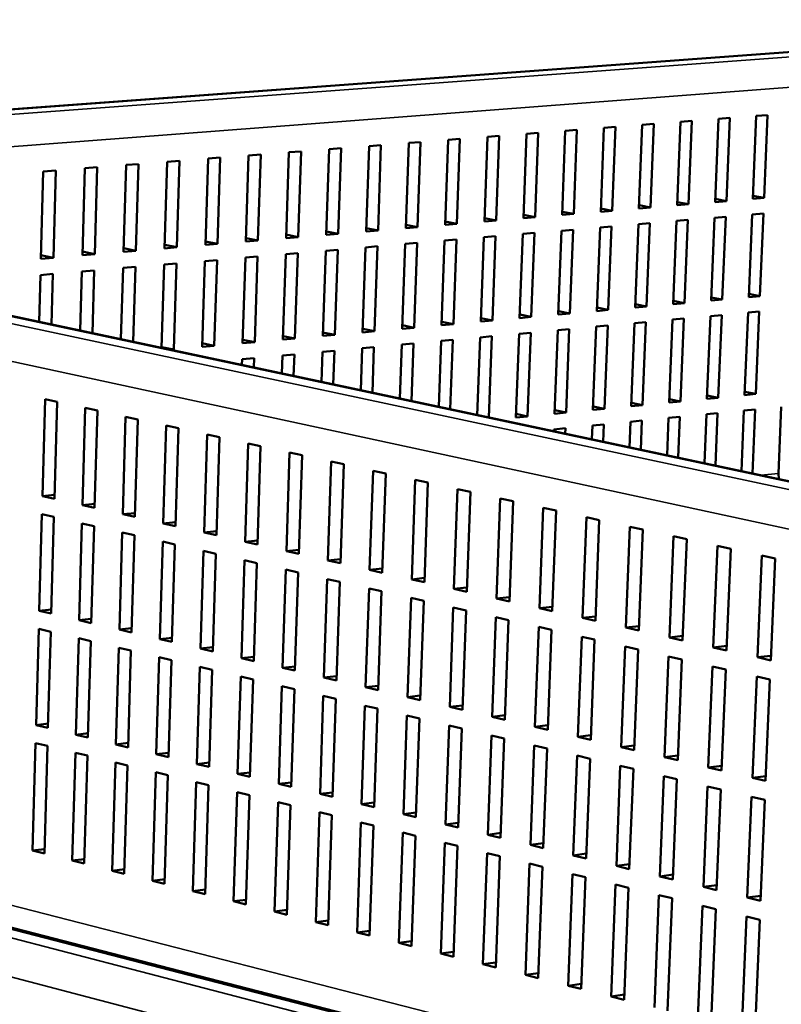
# Model space of a CAD drawing. Units: millimetres. Extents: x 49 to 4380, y 75 to 3075.
# Drawn here: x 3391 to 3531, y 2605 to 2786 of the extents above; entities that cross this region are included whole.
import ezdxf

# ---------------------------------------------------------------- set-up
doc = ezdxf.new("R2010")
doc.units = ezdxf.units.MM
doc.header["$LTSCALE"] = 15
doc.layers.add('Visible (ISO)', color=7, linetype='Continuous', lineweight=50)
doc.layers.add('Visible Narrow (ISO)', color=7, linetype='Continuous', lineweight=35)

msp = doc.modelspace()

# ---------------------------------------------------------------- linework, layer by layer
at = {"layer": 'Visible (ISO)'}
for p, q in [((3613.18, 2786.25), (3250.7, 2759.6)), ((3526.26, 2768.53), (3528.34, 2768.69)), ((3528.34, 2768.69), (3527.7, 2753.4)), ((3504.65, 2751.47), (3505.26, 2766.89)), ((3505.26, 2766.89), (3507.38, 2767.06)), ((3507.38, 2767.06), (3506.77, 2751.64)), ((3511.68, 2752.06), (3512.3, 2767.44)), ((3512.3, 2767.44), (3514.41, 2767.61)), ((3514.41, 2767.61), (3513.78, 2752.23)), ((3518.67, 2752.64), (3519.3, 2767.99)), ((3519.3, 2767.99), (3521.39, 2768.15)), ((3521.39, 2768.15), (3520.76, 2752.82)), ((3525.62, 2753.23), (3526.26, 2768.53)), ((3483.34, 2749.68), (3483.92, 2765.23)), ((3483.92, 2765.23), (3486.07, 2765.4)), ((3486.07, 2765.4), (3485.49, 2749.86)), ((3490.48, 2750.28), (3491.07, 2765.79)), ((3491.07, 2765.79), (3493.21, 2765.95)), ((3493.21, 2765.95), (3492.62, 2750.46)), ((3497.59, 2750.87), (3498.19, 2766.34)), ((3498.19, 2766.34), (3500.32, 2766.51)), ((3500.32, 2766.51), (3499.71, 2751.05)), ((3461.67, 2747.86), (3462.21, 2763.54)), ((3462.21, 2763.54), (3464.4, 2763.71)), ((3464.4, 2763.71), (3463.85, 2748.04)), ((3468.93, 2748.47), (3469.49, 2764.1)), ((3469.49, 2764.1), (3471.66, 2764.27)), ((3471.66, 2764.27), (3471.1, 2748.65)), ((3476.15, 2749.07), (3476.72, 2764.67)), ((3476.72, 2764.67), (3478.89, 2764.84)), ((3478.89, 2764.84), (3478.31, 2749.26)), ((3432.7, 2761.24), (3434.94, 2761.41)), ((3434.94, 2761.41), (3434.43, 2745.57)), ((3439.63, 2746.01), (3440.14, 2761.82)), ((3440.14, 2761.82), (3442.37, 2761.99)), ((3442.37, 2761.99), (3441.85, 2746.19)), ((3447.01, 2746.63), (3447.54, 2762.39)), ((3447.54, 2762.39), (3449.75, 2762.57)), ((3449.75, 2762.57), (3449.22, 2746.81)), ((3454.36, 2747.24), (3454.9, 2762.97)), ((3454.9, 2762.97), (3457.1, 2763.14)), ((3457.1, 2763.14), (3456.56, 2747.43)), ((3410.13, 2759.48), (3412.4, 2759.65)), ((3412.4, 2759.65), (3411.93, 2743.68)), ((3417.21, 2744.12), (3417.7, 2760.07)), ((3417.7, 2760.07), (3419.96, 2760.24)), ((3419.96, 2760.24), (3419.47, 2744.31)), ((3424.73, 2744.76), (3425.22, 2760.65)), ((3425.22, 2760.65), (3427.47, 2760.83)), ((3427.47, 2760.83), (3426.97, 2744.94)), ((3432.2, 2745.38), (3432.7, 2761.24)), ((3621.81, 2682.2), (3260.44, 2758.96)), ((3394.41, 2742.21), (3394.86, 2758.29)), ((3394.86, 2758.29), (3397.16, 2758.46)), ((3397.16, 2758.46), (3396.71, 2742.4)), ((3402.06, 2742.85), (3402.52, 2758.88)), ((3402.52, 2758.88), (3404.8, 2759.06)), ((3404.8, 2759.06), (3404.34, 2743.04)), ((3409.66, 2743.49), (3410.13, 2759.48)), ((3513.78, 2752.23), (3511.71, 2752.64)), ((3520.76, 2752.82), (3518.67, 2752.64)), ((3520.76, 2752.82), (3518.69, 2753.22)), ((3527.7, 2753.4), (3525.62, 2753.23)), ((3527.7, 2753.4), (3525.65, 2753.8)), ((3492.62, 2750.46), (3490.51, 2750.87)), ((3499.71, 2751.05), (3497.59, 2750.87)), ((3499.71, 2751.05), (3497.61, 2751.46)), ((3506.77, 2751.64), (3504.65, 2751.47)), ((3506.77, 2751.64), (3504.68, 2752.05)), ((3513.78, 2752.23), (3511.68, 2752.06)), ((3525.5, 2750.36), (3527.58, 2750.54)), ((3527.58, 2750.54), (3526.94, 2735.31)), ((3471.1, 2748.65), (3468.95, 2749.08)), ((3478.31, 2749.26), (3476.15, 2749.07)), ((3478.31, 2749.26), (3476.18, 2749.68)), ((3485.49, 2749.86), (3483.34, 2749.68)), ((3485.49, 2749.86), (3483.36, 2750.28)), ((3492.62, 2750.46), (3490.48, 2750.28)), ((3504.54, 2748.58), (3506.65, 2748.76)), ((3506.65, 2748.76), (3506.04, 2733.4)), ((3510.95, 2733.85), (3511.57, 2749.18)), ((3511.57, 2749.18), (3513.67, 2749.36)), ((3513.67, 2749.36), (3513.05, 2734.04)), ((3517.93, 2734.49), (3518.55, 2749.77)), ((3518.55, 2749.77), (3520.64, 2749.95)), ((3520.64, 2749.95), (3520.01, 2734.68)), ((3524.87, 2735.12), (3525.5, 2750.36)), ((3449.22, 2746.81), (3447.04, 2747.25)), ((3456.56, 2747.43), (3454.36, 2747.24)), ((3456.56, 2747.43), (3454.38, 2747.86)), ((3463.85, 2748.04), (3461.67, 2747.86)), ((3463.85, 2748.04), (3461.69, 2748.47)), ((3471.1, 2748.65), (3468.93, 2748.47)), ((3483.23, 2746.77), (3485.38, 2746.95)), ((3485.38, 2746.95), (3484.8, 2731.47)), ((3489.78, 2731.92), (3490.37, 2747.37)), ((3490.37, 2747.37), (3492.51, 2747.56)), ((3492.51, 2747.56), (3491.92, 2732.12)), ((3496.88, 2732.57), (3497.48, 2747.98)), ((3497.48, 2747.98), (3499.6, 2748.16)), ((3499.6, 2748.16), (3499, 2732.76)), ((3503.93, 2733.21), (3504.54, 2748.58)), ((3426.97, 2744.94), (3424.75, 2745.4)), ((3434.43, 2745.57), (3432.2, 2745.38)), ((3434.43, 2745.57), (3432.22, 2746.02)), ((3441.85, 2746.19), (3439.63, 2746.01)), ((3441.85, 2746.19), (3439.65, 2746.64)), ((3449.22, 2746.81), (3447.01, 2746.63)), ((3461.56, 2744.92), (3463.75, 2745.11)), ((3463.75, 2745.11), (3463.2, 2729.5)), ((3468.27, 2729.97), (3468.83, 2745.54)), ((3468.83, 2745.54), (3471, 2745.73)), ((3471, 2745.73), (3470.44, 2730.16)), ((3475.48, 2730.62), (3476.05, 2746.16)), ((3476.05, 2746.16), (3478.21, 2746.34)), ((3478.21, 2746.34), (3477.64, 2730.82)), ((3482.65, 2731.27), (3483.23, 2746.77)), ((3404.34, 2743.04), (3402.08, 2743.51)), ((3411.93, 2743.68), (3409.66, 2743.49)), ((3411.93, 2743.68), (3409.68, 2744.14)), ((3419.47, 2744.31), (3417.21, 2744.12)), ((3419.47, 2744.31), (3417.23, 2744.77)), ((3426.97, 2744.94), (3424.73, 2744.76)), ((3446.39, 2727.97), (3446.92, 2743.68)), ((3446.92, 2743.68), (3449.12, 2743.86)), ((3449.12, 2743.86), (3448.59, 2728.17)), ((3453.72, 2728.64), (3454.26, 2744.3)), ((3454.26, 2744.3), (3456.45, 2744.49)), ((3456.45, 2744.49), (3455.92, 2728.84)), ((3461.02, 2729.3), (3461.56, 2744.92)), ((3396.71, 2742.4), (3394.41, 2742.21)), ((3396.71, 2742.4), (3394.43, 2742.88)), ((3404.34, 2743.04), (3402.06, 2742.85)), ((3424.14, 2725.95), (3424.63, 2741.78)), ((3424.63, 2741.78), (3426.88, 2741.97)), ((3426.88, 2741.97), (3426.38, 2726.15)), ((3431.6, 2726.63), (3432.1, 2742.42)), ((3432.1, 2742.42), (3434.34, 2742.61)), ((3434.34, 2742.61), (3433.83, 2726.83)), ((3439.02, 2727.3), (3439.53, 2743.05)), ((3439.53, 2743.05), (3441.75, 2743.24)), ((3441.75, 2743.24), (3441.23, 2727.5)), ((3401.66, 2728.96), (3401.97, 2739.85)), ((3401.97, 2739.85), (3404.25, 2740.05)), ((3404.25, 2740.05), (3403.92, 2728.48)), ((3409.18, 2727.36), (3409.57, 2740.5)), ((3409.57, 2740.5), (3411.84, 2740.69)), ((3411.84, 2740.69), (3411.43, 2726.89)), ((3416.66, 2725.78), (3417.12, 2741.14)), ((3417.12, 2741.14), (3419.38, 2741.33)), ((3419.38, 2741.33), (3418.9, 2725.47)), ((3394.09, 2730.57), (3394.33, 2739.2)), ((3394.33, 2739.2), (3396.63, 2739.4)), ((3396.63, 2739.4), (3396.36, 2730.09)), ((3513.05, 2734.04), (3510.97, 2734.46)), ((3520.01, 2734.68), (3517.93, 2734.49)), ((3520.01, 2734.68), (3517.95, 2735.09)), ((3526.94, 2735.31), (3524.87, 2735.12)), ((3526.94, 2735.31), (3524.89, 2735.72)), ((3491.92, 2732.12), (3489.81, 2732.55)), ((3499, 2732.76), (3496.88, 2732.57)), ((3499, 2732.76), (3496.9, 2733.19)), ((3506.04, 2733.4), (3503.93, 2733.21)), ((3506.04, 2733.4), (3503.96, 2733.83)), ((3513.05, 2734.04), (3510.95, 2733.85)), ((3524.75, 2732.27), (3526.82, 2732.46)), ((3526.82, 2732.46), (3526.18, 2717.28)), ((3470.44, 2730.16), (3468.29, 2730.6)), ((3477.64, 2730.82), (3475.48, 2730.62)), ((3477.64, 2730.82), (3475.5, 2731.26)), ((3484.8, 2731.47), (3482.65, 2731.27)), ((3484.8, 2731.47), (3482.68, 2731.9)), ((3491.92, 2732.12), (3489.78, 2731.92)), ((3510.22, 2715.72), (3510.83, 2730.98)), ((3510.83, 2730.98), (3512.93, 2731.18)), ((3512.93, 2731.18), (3512.31, 2715.92)), ((3517.18, 2716.4), (3517.81, 2731.63)), ((3517.81, 2731.63), (3519.89, 2731.82)), ((3519.89, 2731.82), (3519.27, 2716.6)), ((3524.11, 2717.08), (3524.75, 2732.27)), ((3455.92, 2728.84), (3453.72, 2728.64)), ((3455.92, 2728.84), (3453.75, 2729.29)), ((3463.2, 2729.5), (3461.02, 2729.3)), ((3463.2, 2729.5), (3461.04, 2729.95)), ((3470.44, 2730.16), (3468.27, 2729.97)), ((3489.09, 2713.64), (3489.67, 2729.03)), ((3489.67, 2729.03), (3491.81, 2729.23)), ((3491.81, 2729.23), (3491.22, 2713.85)), ((3496.17, 2714.34), (3496.77, 2729.69)), ((3496.77, 2729.69), (3498.89, 2729.88)), ((3498.89, 2729.88), (3498.29, 2714.55)), ((3503.21, 2715.03), (3503.82, 2730.34)), ((3503.82, 2730.34), (3505.93, 2730.53)), ((3505.93, 2730.53), (3505.32, 2715.24)), ((3433.83, 2726.83), (3431.62, 2727.29)), ((3441.23, 2727.5), (3439.02, 2727.3)), ((3441.23, 2727.5), (3439.04, 2727.96)), ((3448.59, 2728.17), (3446.39, 2727.97)), ((3448.59, 2728.17), (3446.41, 2728.63)), ((3467.73, 2714.93), (3468.16, 2727.05)), ((3468.16, 2727.05), (3470.33, 2727.25)), ((3470.33, 2727.25), (3469.87, 2714.47)), ((3474.85, 2713.41), (3475.37, 2727.71)), ((3475.37, 2727.71), (3477.53, 2727.91)), ((3477.53, 2727.91), (3476.98, 2712.96)), ((3481.97, 2712.94), (3482.54, 2728.38)), ((3482.54, 2728.38), (3484.69, 2728.57)), ((3484.69, 2728.57), (3484.11, 2713.15)), ((3418.9, 2725.47), (3416.66, 2725.94)), ((3418.9, 2725.47), (3418.34, 2725.42)), ((3426.38, 2726.15), (3424.14, 2725.95)), ((3426.38, 2726.15), (3424.16, 2726.62)), ((3433.83, 2726.83), (3431.6, 2726.63)), ((3446.29, 2725.03), (3448.5, 2725.24)), ((3448.5, 2725.24), (3448.29, 2719.06)), ((3453.36, 2717.98), (3453.62, 2725.71)), ((3453.62, 2725.71), (3455.81, 2725.91)), ((3455.81, 2725.91), (3455.52, 2717.52)), ((3460.57, 2716.45), (3460.91, 2726.38)), ((3460.91, 2726.38), (3463.09, 2726.58)), ((3463.09, 2726.58), (3462.72, 2715.99)), ((3431.47, 2722.63), (3431.5, 2723.67)), ((3431.5, 2723.67), (3433.73, 2723.88)), ((3433.73, 2723.88), (3433.68, 2722.16)), ((3438.81, 2721.07), (3438.92, 2724.36)), ((3438.92, 2724.36), (3441.14, 2724.56)), ((3441.14, 2724.56), (3441, 2720.6)), ((3446.11, 2719.52), (3446.29, 2725.03)), ((3394.7, 2698.46), (3395.21, 2716.33)), ((3395.21, 2716.33), (3397.42, 2715.85)), ((3512.31, 2715.92), (3510.24, 2716.35)), ((3519.27, 2716.6), (3517.18, 2716.4)), ((3519.27, 2716.6), (3517.21, 2717.03)), ((3526.18, 2717.28), (3524.11, 2717.08)), ((3526.18, 2717.28), (3524.14, 2717.7)), ((3397.42, 2715.85), (3396.91, 2697.96)), ((3402.09, 2696.8), (3402.6, 2714.72)), ((3402.6, 2714.72), (3404.83, 2714.23)), ((3404.83, 2714.23), (3404.31, 2696.3)), ((3491.22, 2713.85), (3489.11, 2714.3)), ((3498.29, 2714.55), (3496.17, 2714.34)), ((3498.29, 2714.55), (3496.19, 2714.98)), ((3505.32, 2715.24), (3503.21, 2715.03)), ((3505.32, 2715.24), (3503.24, 2715.67)), ((3512.31, 2715.92), (3510.22, 2715.72)), ((3523.53, 2703.07), (3523.99, 2714.24)), ((3523.99, 2714.24), (3526.06, 2714.44)), ((3526.06, 2714.44), (3525.57, 2702.64)), ((3530.36, 2702.66), (3530.88, 2714.92)), ((3409.51, 2695.12), (3410.04, 2713.1)), ((3410.04, 2713.1), (3412.28, 2712.61)), ((3412.28, 2712.61), (3411.75, 2694.62)), ((3484.11, 2713.15), (3481.97, 2712.94)), ((3484.11, 2713.15), (3481.99, 2713.6)), ((3491.22, 2713.85), (3489.09, 2713.64)), ((3509.82, 2705.99), (3510.1, 2712.86)), ((3510.1, 2712.86), (3512.19, 2713.07)), ((3512.19, 2713.07), (3511.89, 2705.55)), ((3516.7, 2704.53), (3517.07, 2713.55)), ((3517.07, 2713.55), (3519.15, 2713.76)), ((3519.15, 2713.76), (3518.75, 2704.09)), ((3416.98, 2693.44), (3417.53, 2711.46)), ((3417.53, 2711.46), (3419.78, 2710.97)), ((3419.78, 2710.97), (3419.23, 2692.93)), ((3488.97, 2710.42), (3488.98, 2710.76)), ((3488.98, 2710.76), (3491.11, 2710.97)), ((3491.11, 2710.97), (3491.07, 2709.97)), ((3495.96, 2708.93), (3496.06, 2711.47)), ((3496.06, 2711.47), (3498.17, 2711.68)), ((3498.17, 2711.68), (3498.05, 2708.49)), ((3502.91, 2707.45), (3503.1, 2712.16)), ((3503.1, 2712.16), (3505.2, 2712.37)), ((3505.2, 2712.37), (3504.99, 2707.01)), ((3424.49, 2691.75), (3425.06, 2709.82)), ((3425.06, 2709.82), (3427.33, 2709.33)), ((3427.33, 2709.33), (3426.76, 2691.24)), ((3432.05, 2690.04), (3432.64, 2708.17)), ((3432.64, 2708.17), (3434.92, 2707.67)), ((3434.92, 2707.67), (3434.33, 2689.53)), ((3439.66, 2688.33), (3440.26, 2706.51)), ((3440.26, 2706.51), (3442.55, 2706.01)), ((3442.55, 2706.01), (3441.95, 2687.81)), ((3447.31, 2686.6), (3447.93, 2704.83)), ((3447.93, 2704.83), (3450.24, 2704.33)), ((3450.24, 2704.33), (3449.62, 2686.08)), ((3455.01, 2684.87), (3455.64, 2703.15)), ((3455.64, 2703.15), (3457.97, 2702.64)), ((3457.97, 2702.64), (3457.33, 2684.34)), ((3530.4, 2701.62), (3530.36, 2702.66)), ((3462.76, 2683.12), (3463.41, 2701.46)), ((3463.41, 2701.46), (3465.75, 2700.95)), ((3465.75, 2700.95), (3465.09, 2682.59)), ((3470.55, 2681.36), (3471.22, 2699.75)), ((3471.22, 2699.75), (3473.57, 2699.24)), ((3394.7, 2698.46), (3396.93, 2698.68)), ((3396.91, 2697.96), (3394.7, 2698.46)), ((3473.57, 2699.24), (3472.9, 2680.83)), ((3478.4, 2679.6), (3479.08, 2698.04)), ((3479.08, 2698.04), (3481.45, 2697.52)), ((3402.09, 2696.8), (3404.33, 2697.02)), ((3404.31, 2696.3), (3402.09, 2696.8)), ((3481.45, 2697.52), (3480.76, 2679.06)), ((3486.29, 2677.82), (3486.99, 2696.31)), ((3486.99, 2696.31), (3489.37, 2695.8)), ((3394.11, 2677.32), (3394.61, 2695.12)), ((3394.61, 2695.12), (3396.82, 2694.62)), ((3396.82, 2694.62), (3396.32, 2676.81)), ((3409.51, 2695.12), (3411.77, 2695.35)), ((3411.75, 2694.62), (3409.51, 2695.12)), ((3489.37, 2695.8), (3488.66, 2677.28)), ((3494.23, 2676.03), (3494.95, 2694.58)), ((3494.95, 2694.58), (3497.34, 2694.06)), ((3401.47, 2675.6), (3401.99, 2693.44)), ((3401.99, 2693.44), (3404.21, 2692.94)), ((3404.21, 2692.94), (3403.69, 2675.08)), ((3416.98, 2693.44), (3419.25, 2693.67)), ((3419.23, 2692.93), (3416.98, 2693.44)), ((3497.34, 2694.06), (3496.62, 2675.49)), ((3502.22, 2674.23), (3502.95, 2692.83)), ((3502.95, 2692.83), (3505.37, 2692.31)), ((3408.88, 2673.87), (3409.41, 2691.76)), ((3409.41, 2691.76), (3411.65, 2691.25)), ((3411.65, 2691.25), (3411.11, 2673.35)), ((3424.49, 2691.75), (3426.78, 2691.98)), ((3426.76, 2691.24), (3424.49, 2691.75)), ((3505.37, 2692.31), (3504.62, 2673.69)), ((3510.26, 2672.42), (3511.01, 2691.08)), ((3511.01, 2691.08), (3513.44, 2690.55)), ((3416.33, 2672.12), (3416.88, 2690.07)), ((3416.88, 2690.07), (3419.13, 2689.56)), ((3419.13, 2689.56), (3418.57, 2671.6)), ((3432.05, 2690.04), (3434.36, 2690.28)), ((3434.33, 2689.53), (3432.05, 2690.04)), ((3513.44, 2690.55), (3512.68, 2671.87)), ((3518.35, 2670.59), (3519.12, 2689.31)), ((3519.12, 2689.31), (3521.56, 2688.77)), ((3423.83, 2670.37), (3424.39, 2688.36)), ((3424.39, 2688.36), (3426.65, 2687.85)), ((3426.65, 2687.85), (3426.08, 2669.84)), ((3439.66, 2688.33), (3441.98, 2688.57)), ((3441.95, 2687.81), (3439.66, 2688.33)), ((3521.56, 2688.77), (3520.78, 2670.04)), ((3526.49, 2668.76), (3527.28, 2687.53)), ((3527.28, 2687.53), (3529.74, 2686.99)), ((3431.37, 2668.61), (3431.95, 2686.65)), ((3431.95, 2686.65), (3434.22, 2686.13)), ((3434.22, 2686.13), (3433.64, 2668.07)), ((3447.31, 2686.6), (3449.64, 2686.85)), ((3449.62, 2686.08), (3447.31, 2686.6)), ((3529.74, 2686.99), (3528.94, 2668.2)), ((3438.95, 2666.83), (3439.55, 2684.93)), ((3439.55, 2684.93), (3441.84, 2684.41)), ((3441.84, 2684.41), (3441.24, 2666.3)), ((3455.01, 2684.87), (3457.36, 2685.12)), ((3457.33, 2684.34), (3455.01, 2684.87)), ((3462.76, 2683.12), (3465.12, 2683.38)), ((3446.59, 2665.04), (3447.2, 2683.19)), ((3447.2, 2683.19), (3449.5, 2682.67)), ((3449.5, 2682.67), (3448.89, 2664.51)), ((3465.09, 2682.59), (3462.76, 2683.12)), ((3470.55, 2681.36), (3472.93, 2681.62)), ((3454.27, 2663.25), (3454.89, 2681.45)), ((3454.89, 2681.45), (3457.21, 2680.92)), ((3457.21, 2680.92), (3456.58, 2662.71)), ((3472.9, 2680.83), (3470.55, 2681.36)), ((3478.4, 2679.6), (3480.79, 2679.86)), ((3461.99, 2661.44), (3462.64, 2679.69)), ((3462.64, 2679.69), (3464.97, 2679.16)), ((3464.97, 2679.16), (3464.32, 2660.89)), ((3480.76, 2679.06), (3478.4, 2679.6)), ((3486.29, 2677.82), (3488.69, 2678.09)), ((3394.11, 2677.32), (3396.34, 2677.57)), ((3396.32, 2676.81), (3394.11, 2677.32)), ((3469.77, 2659.62), (3470.43, 2677.92)), ((3470.43, 2677.92), (3472.78, 2677.39)), ((3472.78, 2677.39), (3472.11, 2659.07)), ((3477.59, 2657.79), (3478.27, 2676.15)), ((3478.27, 2676.15), (3480.63, 2675.61)), ((3488.66, 2677.28), (3486.29, 2677.82)), ((3494.23, 2676.03), (3496.65, 2676.3)), ((3401.47, 2675.6), (3403.71, 2675.85)), ((3403.69, 2675.08), (3401.47, 2675.6)), ((3480.63, 2675.61), (3479.94, 2657.24)), ((3485.46, 2655.95), (3486.16, 2674.36)), ((3486.16, 2674.36), (3488.53, 2673.82)), ((3496.62, 2675.49), (3494.23, 2676.03)), ((3502.22, 2674.23), (3504.66, 2674.51)), ((3393.52, 2656.28), (3394.02, 2674)), ((3394.02, 2674), (3396.22, 2673.48)), ((3396.22, 2673.48), (3395.72, 2655.75)), ((3408.88, 2673.87), (3411.13, 2674.12)), ((3411.11, 2673.35), (3408.88, 2673.87)), ((3488.53, 2673.82), (3487.83, 2655.39)), ((3493.38, 2654.09), (3494.09, 2672.56)), ((3494.09, 2672.56), (3496.48, 2672.02)), ((3504.62, 2673.69), (3502.22, 2674.23)), ((3510.26, 2672.42), (3512.71, 2672.7)), ((3400.87, 2654.5), (3401.38, 2672.26)), ((3401.38, 2672.26), (3403.59, 2671.74)), ((3403.59, 2671.74), (3403.08, 2653.97)), ((3416.33, 2672.12), (3418.6, 2672.38)), ((3418.57, 2671.6), (3416.33, 2672.12)), ((3496.48, 2672.02), (3495.76, 2653.54)), ((3501.34, 2652.23), (3502.08, 2670.75)), ((3502.08, 2670.75), (3504.48, 2670.2)), ((3512.68, 2671.87), (3510.26, 2672.42)), ((3518.35, 2670.59), (3520.82, 2670.88)), ((3408.25, 2652.71), (3408.78, 2670.52)), ((3408.78, 2670.52), (3411.01, 2670)), ((3411.01, 2670), (3410.48, 2652.17)), ((3423.83, 2670.37), (3426.11, 2670.63)), ((3426.08, 2669.84), (3423.83, 2670.37)), ((3431.37, 2668.61), (3433.66, 2668.87)), ((3504.48, 2670.2), (3503.74, 2651.67)), ((3509.36, 2650.35), (3510.11, 2668.93)), ((3510.11, 2668.93), (3512.53, 2668.38)), ((3520.78, 2670.04), (3518.35, 2670.59)), ((3526.49, 2668.76), (3528.97, 2669.05)), ((3415.68, 2650.91), (3416.23, 2668.77)), ((3416.23, 2668.77), (3418.47, 2668.24)), ((3418.47, 2668.24), (3417.92, 2650.36)), ((3433.64, 2668.07), (3431.37, 2668.61)), ((3438.95, 2666.83), (3441.27, 2667.09)), ((3512.53, 2668.38), (3511.78, 2649.79)), ((3517.43, 2648.47), (3518.2, 2667.09)), ((3518.2, 2667.09), (3520.64, 2666.54)), ((3528.94, 2668.2), (3526.49, 2668.76)), ((3423.16, 2649.09), (3423.72, 2667)), ((3423.72, 2667), (3425.98, 2666.47)), ((3425.98, 2666.47), (3425.41, 2648.55)), ((3430.68, 2647.27), (3431.26, 2665.23)), ((3431.26, 2665.23), (3433.53, 2664.7)), ((3441.24, 2666.3), (3438.95, 2666.83)), ((3446.59, 2665.04), (3448.91, 2665.31)), ((3520.64, 2666.54), (3519.86, 2647.9)), ((3525.55, 2646.57), (3526.34, 2665.25)), ((3526.34, 2665.25), (3528.79, 2664.69)), ((3433.53, 2664.7), (3432.95, 2646.72)), ((3438.25, 2645.43), (3438.84, 2663.45)), ((3438.84, 2663.45), (3441.13, 2662.91)), ((3448.89, 2664.51), (3446.59, 2665.04)), ((3454.27, 2663.25), (3456.61, 2663.52)), ((3528.79, 2664.69), (3527.99, 2645.99)), ((3441.13, 2662.91), (3440.53, 2644.88)), ((3445.86, 2643.58), (3446.47, 2661.65)), ((3446.47, 2661.65), (3448.77, 2661.11)), ((3456.58, 2662.71), (3454.27, 2663.25)), ((3461.99, 2661.44), (3464.35, 2661.71)), ((3448.77, 2661.11), (3448.16, 2643.03)), ((3453.52, 2641.73), (3454.15, 2659.84)), ((3454.15, 2659.84), (3456.46, 2659.3)), ((3464.32, 2660.89), (3461.99, 2661.44)), ((3469.77, 2659.62), (3472.14, 2659.9)), ((3456.46, 2659.3), (3455.83, 2641.17)), ((3461.23, 2639.86), (3461.87, 2658.02)), ((3461.87, 2658.02), (3464.2, 2657.48)), ((3472.11, 2659.07), (3469.77, 2659.62)), ((3477.59, 2657.79), (3479.98, 2658.07)), ((3393.52, 2656.28), (3395.74, 2656.54)), ((3395.72, 2655.75), (3393.52, 2656.28)), ((3464.2, 2657.48), (3463.55, 2639.29)), ((3468.98, 2637.98), (3469.64, 2656.2)), ((3469.64, 2656.2), (3471.98, 2655.64)), ((3479.94, 2657.24), (3477.59, 2657.79)), ((3485.46, 2655.95), (3487.86, 2656.24)), ((3248.75, 2655.18), (3614.46, 2560.74)), ((3400.87, 2654.5), (3403.1, 2654.76)), ((3403.08, 2653.97), (3400.87, 2654.5)), ((3471.98, 2655.64), (3471.32, 2637.41)), ((3476.78, 2636.08), (3477.46, 2654.36)), ((3477.46, 2654.36), (3479.82, 2653.8)), ((3487.83, 2655.39), (3485.46, 2655.95)), ((3493.38, 2654.09), (3495.79, 2654.39)), ((3392.87, 2633.14), (3393.43, 2652.97)), ((3393.43, 2652.97), (3395.63, 2652.43)), ((3408.25, 2652.71), (3410.5, 2652.98)), ((3410.48, 2652.17), (3408.25, 2652.71)), ((3479.82, 2653.8), (3479.13, 2635.51)), ((3495.76, 2653.54), (3493.38, 2654.09)), ((3501.34, 2652.23), (3503.78, 2652.53)), ((3615.41, 2560.42), (3259.46, 2652.34)), ((3395.63, 2652.43), (3395.06, 2632.59)), ((3400.2, 2631.29), (3400.77, 2651.18)), ((3400.77, 2651.18), (3402.98, 2650.64)), ((3415.68, 2650.91), (3417.95, 2651.18)), ((3417.92, 2650.36), (3415.68, 2650.91)), ((3484.63, 2634.18), (3485.33, 2652.5)), ((3485.33, 2652.5), (3487.7, 2651.95)), ((3487.7, 2651.95), (3487, 2633.61)), ((3503.74, 2651.67), (3501.34, 2652.23)), ((3402.98, 2650.64), (3402.4, 2630.74)), ((3407.56, 2629.44), (3408.15, 2649.38)), ((3408.15, 2649.38), (3410.38, 2648.84)), ((3423.16, 2649.09), (3425.44, 2649.37)), ((3425.41, 2648.55), (3423.16, 2649.09)), ((3492.53, 2632.26), (3493.24, 2650.64)), ((3493.24, 2650.64), (3495.63, 2650.08)), ((3495.63, 2650.08), (3494.91, 2631.69)), ((3509.36, 2650.35), (3511.81, 2650.66)), ((3511.78, 2649.79), (3509.36, 2650.35)), ((3410.38, 2648.84), (3409.78, 2628.88)), ((3414.97, 2627.57), (3415.58, 2647.57)), ((3415.58, 2647.57), (3417.82, 2647.02)), ((3430.68, 2647.27), (3432.98, 2647.55)), ((3432.95, 2646.72), (3430.68, 2647.27)), ((3500.48, 2630.34), (3501.21, 2648.77)), ((3501.21, 2648.77), (3503.61, 2648.2)), ((3503.61, 2648.2), (3502.87, 2629.75)), ((3517.43, 2648.47), (3519.9, 2648.77)), ((3519.86, 2647.9), (3517.43, 2648.47)), ((3417.82, 2647.02), (3417.21, 2627)), ((3422.43, 2625.69), (3423.06, 2645.74)), ((3423.06, 2645.74), (3425.31, 2645.19)), ((3438.25, 2645.43), (3440.56, 2645.71)), ((3440.53, 2644.88), (3438.25, 2645.43)), ((3508.47, 2628.4), (3509.22, 2646.88)), ((3509.22, 2646.88), (3511.64, 2646.31)), ((3511.64, 2646.31), (3510.88, 2627.81)), ((3525.55, 2646.57), (3528.03, 2646.88)), ((3527.99, 2645.99), (3525.55, 2646.57)), ((3425.31, 2645.19), (3424.68, 2625.12)), ((3429.93, 2623.8), (3430.58, 2643.91)), ((3430.58, 2643.91), (3432.84, 2643.36)), ((3445.86, 2643.58), (3448.19, 2643.87)), ((3448.16, 2643.03), (3445.86, 2643.58)), ((3516.52, 2626.44), (3517.29, 2644.98)), ((3517.29, 2644.98), (3519.71, 2644.41)), ((3519.71, 2644.41), (3518.94, 2625.86)), ((3432.84, 2643.36), (3432.19, 2623.23)), ((3437.48, 2621.9), (3438.14, 2642.06)), ((3438.14, 2642.06), (3440.42, 2641.51)), ((3453.52, 2641.73), (3455.86, 2642.02)), ((3455.83, 2641.17), (3453.52, 2641.73)), ((3524.61, 2624.48), (3525.4, 2643.07)), ((3525.4, 2643.07), (3527.84, 2642.5)), ((3527.84, 2642.5), (3527.05, 2623.89)), ((3440.42, 2641.51), (3439.75, 2621.32)), ((3445.07, 2619.98), (3445.75, 2640.21)), ((3445.75, 2640.21), (3448.04, 2639.65)), ((3461.23, 2639.86), (3463.58, 2640.15)), ((3463.55, 2639.29), (3461.23, 2639.86)), ((3448.04, 2639.65), (3447.35, 2619.41)), ((3452.71, 2618.06), (3453.41, 2638.34)), ((3453.41, 2638.34), (3455.71, 2637.78)), ((3468.98, 2637.98), (3471.35, 2638.28)), ((3455.71, 2637.78), (3455.01, 2617.48)), ((3460.39, 2616.12), (3461.11, 2636.46)), ((3461.11, 2636.46), (3463.43, 2635.89)), ((3471.32, 2637.41), (3468.98, 2637.98)), ((3476.78, 2636.08), (3479.17, 2636.39)), ((3463.43, 2635.89), (3462.7, 2615.54)), ((3468.12, 2614.17), (3468.86, 2634.57)), ((3468.86, 2634.57), (3471.19, 2634)), ((3479.13, 2635.51), (3476.78, 2636.08)), ((3484.63, 2634.18), (3487.03, 2634.49)), ((3392.87, 2633.14), (3395.09, 2633.41)), ((3395.06, 2632.59), (3392.87, 2633.14)), ((3471.19, 2634), (3470.45, 2613.58)), ((3475.9, 2612.21), (3476.66, 2632.67)), ((3476.66, 2632.67), (3479.01, 2632.09)), ((3487, 2633.61), (3484.63, 2634.18)), ((3492.53, 2632.26), (3494.94, 2632.58)), ((3400.2, 2631.29), (3402.43, 2631.57)), ((3402.4, 2630.74), (3400.2, 2631.29)), ((3479.01, 2632.09), (3478.24, 2611.62)), ((3494.91, 2631.69), (3492.53, 2632.26)), ((3407.56, 2629.44), (3409.81, 2629.72)), ((3409.78, 2628.88), (3407.56, 2629.44)), ((3483.72, 2610.24), (3484.5, 2630.75)), ((3484.5, 2630.75), (3486.87, 2630.17)), ((3486.87, 2630.17), (3486.08, 2609.64)), ((3500.48, 2630.34), (3502.91, 2630.65)), ((3502.87, 2629.75), (3500.48, 2630.34)), ((3414.97, 2627.57), (3417.23, 2627.86)), ((3417.21, 2627), (3414.97, 2627.57)), ((3491.6, 2608.25), (3492.4, 2628.83)), ((3492.4, 2628.83), (3494.77, 2628.25)), ((3494.77, 2628.25), (3493.97, 2607.65)), ((3508.47, 2628.4), (3510.92, 2628.72)), ((3510.88, 2627.81), (3508.47, 2628.4)), ((3422.43, 2625.69), (3424.7, 2625.98)), ((3424.68, 2625.12), (3422.43, 2625.69)), ((3499.52, 2606.26), (3500.34, 2626.89)), ((3500.34, 2626.89), (3502.73, 2626.3)), ((3502.73, 2626.3), (3501.91, 2605.65)), ((3516.52, 2626.44), (3518.98, 2626.77)), ((3518.94, 2625.86), (3516.52, 2626.44)), ((3429.93, 2623.8), (3432.22, 2624.09)), ((3432.19, 2623.23), (3429.93, 2623.8)), ((3507.49, 2604.25), (3508.33, 2624.94)), ((3508.33, 2624.94), (3510.74, 2624.35)), ((3510.74, 2624.35), (3509.9, 2603.64)), ((3524.61, 2624.48), (3527.09, 2624.81)), ((3527.05, 2623.89), (3524.61, 2624.48)), ((3437.48, 2621.9), (3439.78, 2622.2)), ((3439.75, 2621.32), (3437.48, 2621.9)), ((3515.52, 2602.22), (3516.37, 2622.98)), ((3516.37, 2622.98), (3518.8, 2622.38)), ((3518.8, 2622.38), (3517.93, 2601.61)), ((3445.07, 2619.98), (3447.38, 2620.29)), ((3447.35, 2619.41), (3445.07, 2619.98)), ((3523.59, 2600.19), (3524.47, 2621)), ((3524.47, 2621), (3526.91, 2620.41)), ((3526.91, 2620.41), (3526.02, 2599.58)), ((3390.96, 2618.38), (3390.96, 2618.46)), ((3452.71, 2618.06), (3455.04, 2618.37)), ((3455.01, 2617.48), (3452.71, 2618.06)), ((3393.21, 2617.88), (3393.21, 2617.8)), ((3398.43, 2616.46), (3398.43, 2616.53)), ((3460.39, 2616.12), (3462.74, 2616.43)), ((3400.66, 2615.95), (3400.66, 2615.88)), ((3405.85, 2614.54), (3405.85, 2614.61)), ((3462.7, 2615.54), (3460.39, 2616.12)), ((3468.12, 2614.17), (3470.48, 2614.49)), ((3408.07, 2614.04), (3408.07, 2613.97)), ((3413.23, 2612.63), (3413.23, 2612.71)), ((3470.45, 2613.58), (3468.12, 2614.17)), ((3415.43, 2612.14), (3415.43, 2612.06)), ((3420.56, 2610.74), (3420.56, 2610.82)), ((3475.9, 2612.21), (3478.28, 2612.53)), ((3478.24, 2611.62), (3475.9, 2612.21)), ((3422.75, 2610.25), (3422.75, 2610.17)), ((3483.72, 2610.24), (3486.12, 2610.57)), ((3486.08, 2609.64), (3483.72, 2610.24)), ((3427.84, 2608.91), (3427.85, 2608.93)), ((3427.91, 2608.92), (3427.84, 2608.91)), ((3491.6, 2608.25), (3494.01, 2608.59)), ((3493.97, 2607.65), (3491.6, 2608.25)), ((3435.08, 2607.03), (3435.17, 2607.04)), ((3435.08, 2606.99), (3435.08, 2607.03)), ((3437.25, 2606.51), (3437.25, 2606.43)), ((3499.52, 2606.26), (3501.95, 2606.6)), ((3501.91, 2605.65), (3499.52, 2606.26)), ((3442.28, 2605.13), (3442.28, 2605.21))]:
    msp.add_line(p, q, dxfattribs=at)
at = {"layer": 'Visible Narrow (ISO)'}
for p, q in [((3251.27, 2759.56), (3613.76, 2786.22)), ((3607.34, 2784.93), (3258.77, 2759.18)), ((3280.82, 2754.63), (3610.41, 2779.71)), ((3621.95, 2680.6), (3251.27, 2759.56)), ((3258.77, 2759.18), (3621.84, 2682.03)), ((3246.95, 2753.96), (3617.35, 2674.02)), ((3530.36, 2702.66), (3527.09, 2702.32)), ((3611.73, 2565.93), (3245.8, 2659.81)), ((3615.54, 2558.33), (3249.92, 2653.03)), ((3257.34, 2652.67), (3615.45, 2560.15)), ((3245.65, 2647.4), (3611, 2551.7))]:
    msp.add_line(p, q, dxfattribs=at)

doc.saveas('drawing.dxf')
